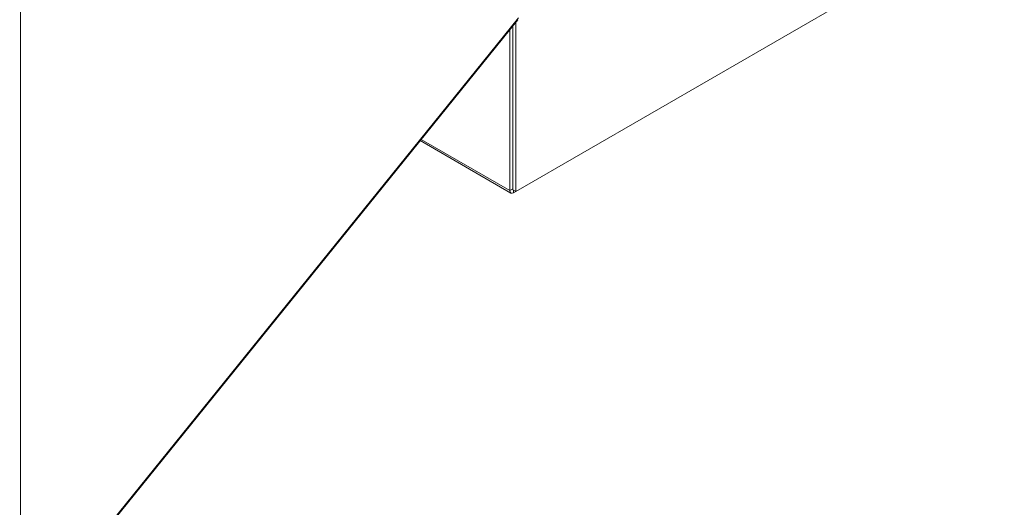
# Model space of a CAD drawing. Units: inches. Extents: x 12 to 413, y 14 to 257.
# Drawn here: x 389 to 413, y 140 to 152 of the extents above; entities that cross this region are included whole.
import ezdxf

# ---------------------------------------------------------------- set-up
doc = ezdxf.new("R2010")
doc.units = ezdxf.units.IN
doc.header["$LTSCALE"] = 25
doc.header["$MEASUREMENT"] = 0
doc.layers.add('Visible (ANSI)', color=7, linetype='Continuous', lineweight=5)
doc.layers.add('Visible Narrow (ANSI)', color=7, linetype='Continuous', lineweight=5)

msp = doc.modelspace()

# ---------------------------------------------------------------- linework, layer by layer
at = {"layer": 'Visible (ANSI)'}
for p, q in [((401.228, 147.994), (412.939, 154.756)), ((389.327, 137.323), (401.272, 152.113)), ((401.08, 151.876), (401.08, 148.015)), ((401.154, 151.967), (401.154, 148.058)), ((401.154, 151.967), (401.154, 148.037)), ((401.228, 152.058), (401.228, 147.994)), ((401.107, 147.956), (398.93, 149.213)), ((401.228, 147.994), (401.154, 148.037)), ((401.172, 147.962), (401.228, 147.994))]:
    msp.add_line(p, q, dxfattribs=at)
msp.add_ellipse((401.172, 148.069), major_axis=(-0.065, -0.113), ratio=0.57735, start_param=5.497787, end_param=7.068583, dxfattribs=at)
at = {"layer": 'Visible Narrow (ANSI)'}
for p, q in [((389.344, 192.293), (389.344, 137.371)), ((389.344, 137.371), (401.285, 152.156)), ((398.954, 149.243), (401.08, 148.015)), ((401.08, 148.015), (401.154, 148.058)), ((401.172, 148.026), (401.172, 147.962))]:
    msp.add_line(p, q, dxfattribs=at)

doc.saveas('drawing.dxf')
